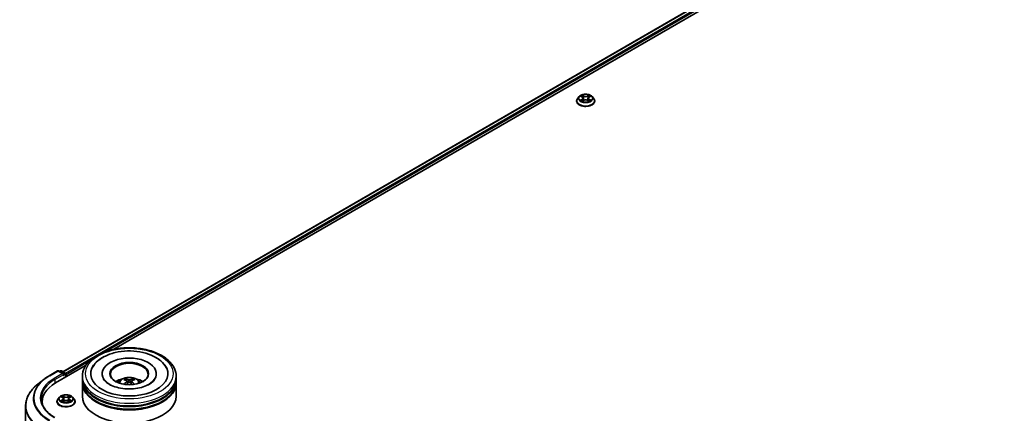
# Model space of a CAD drawing. Units: millimetres. Extents: x 36 to 10458, y 20 to 1987.
# Drawn here: x 278 to 399, y 421 to 469 of the extents above; entities that cross this region are included whole.
import ezdxf

# ---------------------------------------------------------------- set-up
doc = ezdxf.new("R2010")
doc.units = ezdxf.units.MM
doc.header["$LTSCALE"] = 2.5
doc.layers.add('Visible (ISO)', color=7, linetype='Continuous', lineweight=35)
doc.layers.add('Visible Narrow (ISO)', color=7, linetype='Continuous', lineweight=25)

msp = doc.modelspace()

# ---------------------------------------------------------------- linework, layer by layer
at = {"layer": 'Visible (ISO)'}
for p, q in [((283.6737, 426.064), (406.027, 496.7048)), ((289.9555, 428.8166), (406.5277, 496.1196)), ((346.8668, 459.3036), (346.8668, 459.3164)), ((347.1934, 459.8561), (347.0026, 459.6433)), ((347.3803, 459.8795), (347.5441, 459.7816)), ((347.574, 459.2964), (347.7446, 459.3915)), ((347.6449, 459.6471), (347.6764, 459.3535)), ((348.2198, 459.3915), (348.3903, 459.2964)), ((348.3195, 459.6471), (348.2879, 459.3535)), ((348.4203, 459.7816), (348.5841, 459.8795)), ((348.584, 459.8796), (348.5841, 459.8796)), ((348.7709, 459.8561), (348.9617, 459.6433)), ((349.0976, 459.3036), (349.0976, 459.3164)), ((282.7924, 424.681), (286.4827, 426.8116)), ((281.3242, 425.1116), (280.5969, 424.5359)), ((282.0114, 425.5754), (283.0177, 426.1563)), ((283.7508, 425.7996), (283.133, 426.1563)), ((283.3986, 426.1562), (283.266, 426.0796)), ((283.514, 426.1562), (283.9651, 425.8958)), ((284.0228, 425.3914), (284.0228, 425.7958)), ((284.0706, 425.419), (284.0706, 425.733)), ((286.0795, 425.1992), (286.0795, 425.5132)), ((286.0795, 424.7909), (286.0795, 425.1049)), ((288.5219, 425.8272), (288.5219, 425.7518)), ((295.1757, 425.8272), (295.1757, 425.7518)), ((297.618, 425.1992), (297.618, 425.5132)), ((297.618, 424.7909), (297.618, 425.1049)), ((286.0795, 423.0637), (286.0795, 424.6967)), ((291.5844, 424.9096), (291.6143, 424.6305)), ((292.1132, 424.9096), (292.0832, 424.6305)), ((297.618, 423.0637), (297.618, 424.6967)), ((283.2818, 422.9568), (283.091, 422.7439)), ((283.4687, 422.9801), (283.6325, 422.8822)), ((283.7333, 422.7478), (283.7648, 422.4541)), ((284.4079, 422.7478), (284.3764, 422.4541)), ((284.5087, 422.8822), (284.6725, 422.9801)), ((284.6725, 422.9802), (284.6725, 422.9802)), ((284.8594, 422.9568), (285.0502, 422.7439)), ((279.0979, 421.8677), (279.0979, 403.0936)), ((281.1364, 422.3728), (281.1364, 422.1)), ((282.9552, 422.4042), (282.9552, 422.417)), ((283.6625, 422.397), (283.833, 422.4921)), ((284.3082, 422.4921), (284.4787, 422.397)), ((285.186, 422.4042), (285.186, 422.417))]:
    msp.add_line(p, q, dxfattribs=at)
for centre, start, end in [((283.0754, 426.0564), 60, 120), ((283.4563, 426.0563), 60, 120), ((283.9074, 425.7958), 0, 60)]:
    msp.add_arc(centre, 0.1154, start, end, dxfattribs=at)
for centre, major_axis, ratio, start_param, end_param in [((291.8488, 425.8272), (4.75, 0), 0.57735027, 2.28770637, 7.13707159), ((291.8488, 425.8272), (3.3269, 0), 0.57735027, 5.47106557, 10.23689769), ((291.8488, 425.7644), (-2.3077, 0), 0.57735027, 2.37272528, 7.05205268), ((283.6355, 425.733), (0.1632, 0), 0.57735027, 0, 1.57079633), ((283.717, 425.6859), (-0.0577, -0.0999), 0.57735027, 0.78539816, 2.35619449), ((283.989, 425.7801), (-0.0577, 0.0999), 0.57735027, 3.92699082, 5.41642157), ((291.8488, 425.1049), (5.7692, 0), 0.57735027, 3.12745005, 6.29732791), ((291.8488, 425.1992), (-5.7692, 0), 0.57735027, 0, 3.14159265), ((291.8488, 423.943), (-2.3077, 0), 0.57735027, 5.07628371, 5.53058844), ((291.8887, 422.8999), (1.3128, -2.1269), 0.49462411, 2.44776077, 2.68674507), ((291.8128, 422.8561), (-1.1759, 2.2055), 0.65417299, 5.62601221, 5.86499651), ((291.8848, 422.8561), (-1.1759, -2.2055), 0.65417299, 3.55978145, 3.79876575), ((291.8089, 422.8999), (1.3128, 2.1269), 0.49462411, 0.45484759, 0.69383188), ((291.8488, 423.943), (-2.3077, 0), 0.57735027, 3.89418952, 4.34849425), ((286.7902, 422.3728), (-5.6538, 0), 0.57735027, 5.49778714, 6.39521013), ((291.8488, 424.6967), (5.7692, 0), 0.57735027, 3.12745005, 6.29732791), ((291.8488, 424.7909), (-5.7692, 0), 0.57735027, 0, 3.14159265), ((291.8887, 422.8583), (-0.9772, -2.3005), 0.59526289, 3.96282307, 4.19313336), ((291.8128, 422.9022), (1.495, 2.003), 0.55353421, 0.95931878, 1.15112494), ((291.8848, 422.9022), (1.495, -2.003), 0.55353421, 1.99046771, 2.18227387), ((291.8089, 422.8583), (-0.9772, 2.3005), 0.59526289, 5.2316446, 5.46195489), ((291.8488, 423.0637), (5.7692, 0), 0.57735027, 3.14159265, 6.28318531), ((291.8488, 425.1049), (-5.6923, 0), 0.57735027, 0.47828403, 2.66330862), ((291.8488, 424.6967), (-5.6923, 0), 0.57735027, 0.47828403, 2.66330862), ((286.7902, 421.7448), (-5.7692, 0), 0.57735027, 6.08255579, 6.13021947)]:
    msp.add_ellipse(centre, major_axis=major_axis, ratio=ratio, start_param=start_param, end_param=end_param, dxfattribs=at)
msp.add_ellipse((291.8488, 425.8272), major_axis=(2.3846, 0), ratio=0.57735027, dxfattribs=at)
for points, knots in [([(347.0026, 459.6433), (346.9854, 459.6241), (346.9697, 459.6043), (346.9412, 459.5634), (346.9285, 459.5424), (346.9065, 459.4992), (346.8972, 459.4771), (346.8821, 459.4322), (346.8764, 459.4093), (346.8687, 459.363), (346.8668, 459.3397), (346.8668, 459.3164)], [0.307831551, 0.307831551, 0.307831551, 0.307831551, 0.403344874, 0.403344874, 0.498858196, 0.498858196, 0.594371519, 0.594371519, 0.689884841, 0.689884841, 0.785398163, 0.785398163, 0.785398163, 0.785398163]), ([(346.8668, 459.3036), (346.8668, 459.2348), (346.8849, 459.1662), (346.9552, 459.0348), (347.0087, 458.9723), (347.1466, 458.8588), (347.2323, 458.8084), (347.4261, 458.7261), (347.5343, 458.6943), (347.7619, 458.6525), (347.8811, 458.6423), (348.1189, 458.6446), (348.2374, 458.6569), (348.4621, 458.7029), (348.5683, 458.7366), (348.7579, 458.8225), (348.8413, 458.8748), (348.9758, 458.9934), (349.0271, 459.0598), (349.0844, 459.1864), (349.0976, 459.2449), (349.0976, 459.3036)], [0.78539816, 0.78539816, 0.78539816, 0.78539816, 1.08510874, 1.08510874, 1.39751972, 1.39751972, 1.72201276, 1.72201276, 2.0477407, 2.0477407, 2.37249118, 2.37249118, 2.69684603, 2.69684603, 3.02168013, 3.02168013, 3.34747752, 3.34747752, 3.67139258, 3.67139258, 3.92699082, 3.92699082, 3.92699082, 3.92699082]), ([(348.7709, 459.8561), (348.7237, 459.9088), (348.6638, 459.955), (348.5224, 460.0345), (348.44, 460.0672), (348.2632, 460.115), (348.1688, 460.1301), (347.9775, 460.1417), (347.8806, 460.1383), (347.6932, 460.1134), (347.6027, 460.0918), (347.4362, 460.0318), (347.3605, 459.9933), (347.2575, 459.9195), (347.2229, 459.8891), (347.1934, 459.8561)], [4.40455743, 4.40455743, 4.40455743, 4.40455743, 4.72557036, 4.72557036, 5.05999896, 5.05999896, 5.39307641, 5.39307641, 5.72438985, 5.72438985, 6.05612576, 6.05612576, 6.39010372, 6.39010372, 6.59101686, 6.59101686, 6.59101686, 6.59101686]), ([(347.4179, 459.857), (347.395, 459.883), (347.3601, 459.8979), (347.3266, 459.9052), (347.3263, 459.9053), (347.3259, 459.9053)], [0.0019022161, 0.0019022161, 0.0019022161, 0.0019022161, 0.0320559737, 0.0320559737, 0.0323943032, 0.0323943032, 0.0323943032, 0.0323943032]), ([(347.3259, 459.9053), (347.3262, 459.9052), (347.3266, 459.9051), (347.33, 459.9038), (347.3331, 459.9026), (347.3362, 459.9013)], [-0.03239430317, -0.03239430317, -0.03239430317, -0.03239430317, -0.03205597372, -0.03205597372, -0.02897275834, -0.02897275834, -0.02897275834, -0.02897275834]), ([(347.3276, 459.3934), (347.3274, 459.3933), (347.3271, 459.3932), (347.3266, 459.393), (347.3262, 459.3929), (347.3259, 459.3927)], [-0.000230599076, -0.000230599076, -0.000230599076, -0.000230599076, 0, 0, 0.000338329447, 0.000338329447, 0.000338329447, 0.000338329447]), ([(347.3259, 459.3927), (347.3263, 459.3928), (347.3266, 459.3929), (347.3273, 459.393), (347.3275, 459.3931), (347.3278, 459.3931)], [-0.000338329447, -0.000338329447, -0.000338329447, -0.000338329447, 0, 0, 0.000241517914, 0.000241517914, 0.000241517914, 0.000241517914]), ([(347.4546, 459.3787), (347.4616, 459.373), (347.4691, 459.3672), (347.4852, 459.3556), (347.4939, 459.3498), (347.5122, 459.3384), (347.5219, 459.3328), (347.5423, 459.3217), (347.553, 459.3163), (347.5707, 459.308), (347.5774, 459.305), (347.5842, 459.3021)], [1.393323954, 1.393323954, 1.393323954, 1.393323954, 1.463469385, 1.463469385, 1.533614815, 1.533614815, 1.603760246, 1.603760246, 1.673905677, 1.673905677, 1.71478324, 1.71478324, 1.71478324, 1.71478324]), ([(347.5394, 460.027), (347.5392, 460.0271), (347.5391, 460.0272), (347.5387, 460.0276), (347.5385, 460.0278), (347.5383, 460.0279)], [-0.000230599076, -0.000230599076, -0.000230599076, -0.000230599076, 0, 0, 0.000338329447, 0.000338329447, 0.000338329447, 0.000338329447]), ([(347.5383, 460.0279), (347.5384, 460.0277), (347.5385, 460.0275), (347.5388, 460.0271), (347.5389, 460.027), (347.539, 460.0268)], [-0.000338329447, -0.000338329447, -0.000338329447, -0.000338329447, 0, 0, 0.000241517914, 0.000241517914, 0.000241517914, 0.000241517914]), ([(347.5809, 459.3002), (347.5622, 459.3014), (347.5507, 459.2894), (347.5385, 459.2706), (347.5384, 459.2703), (347.5383, 459.2701)], [0.0024310368, 0.0024310368, 0.0024310368, 0.0024310368, 0.0320559737, 0.0320559737, 0.0323943032, 0.0323943032, 0.0323943032, 0.0323943032]), ([(347.5383, 459.2701), (347.5385, 459.2703), (347.5387, 459.2705), (347.5409, 459.2725), (347.543, 459.2742), (347.545, 459.2759)], [-0.03239430317, -0.03239430317, -0.03239430317, -0.03239430317, -0.03205597372, -0.03205597372, -0.02897275834, -0.02897275834, -0.02897275834, -0.02897275834]), ([(347.6449, 459.6471), (347.6438, 459.6576), (347.6414, 459.6679), (347.6341, 459.6882), (347.6293, 459.698), (347.6175, 459.717), (347.6106, 459.7261), (347.5947, 459.7435), (347.5857, 459.7518), (347.5661, 459.7674), (347.5555, 459.7748), (347.5441, 459.7816)], [3.988894173, 3.988894173, 3.988894173, 3.988894173, 4.130102476, 4.130102476, 4.271310779, 4.271310779, 4.412519082, 4.412519082, 4.553727385, 4.553727385, 4.694935688, 4.694935688, 4.694935688, 4.694935688]), ([(348.2198, 459.3915), (348.1941, 459.4058), (348.1649, 459.4176), (348.1022, 459.4356), (348.0685, 459.4418), (347.9998, 459.4479), (347.9646, 459.4479), (347.8958, 459.4418), (347.8622, 459.4356), (347.7994, 459.4176), (347.7703, 459.4058), (347.7446, 459.3915)], [4.72984227, 4.72984227, 4.72984227, 4.72984227, 5.03702022, 5.03702022, 5.34419817, 5.34419817, 5.65137612, 5.65137612, 5.95855407, 5.95855407, 6.26573201, 6.26573201, 6.26573201, 6.26573201]), ([(348.4203, 459.7816), (348.4089, 459.7748), (348.3982, 459.7674), (348.3786, 459.7518), (348.3697, 459.7435), (348.3538, 459.7261), (348.3468, 459.717), (348.335, 459.698), (348.3302, 459.6882), (348.323, 459.6679), (348.3206, 459.6576), (348.3195, 459.6471)], [0.017453293, 0.017453293, 0.017453293, 0.017453293, 0.158661596, 0.158661596, 0.299869899, 0.299869899, 0.441078202, 0.441078202, 0.582286505, 0.582286505, 0.723494808, 0.723494808, 0.723494808, 0.723494808]), ([(348.3787, 459.9463), (348.4003, 459.9761), (348.4126, 460.0069), (348.4258, 460.0275), (348.426, 460.0277), (348.4261, 460.0279)], [0, 0, 0, 0, 0.0320559737, 0.0320559737, 0.0323943032, 0.0323943032, 0.0323943032, 0.0323943032]), ([(348.3801, 459.3021), (348.3869, 459.305), (348.3936, 459.308), (348.4113, 459.3163), (348.422, 459.3217), (348.4424, 459.3328), (348.4521, 459.3384), (348.4705, 459.3498), (348.4791, 459.3556), (348.4953, 459.3672), (348.5028, 459.373), (348.5098, 459.3787)], [2.99760574, 2.99760574, 2.99760574, 2.99760574, 3.038483303, 3.038483303, 3.108628734, 3.108628734, 3.178774165, 3.178774165, 3.248919596, 3.248919596, 3.319065027, 3.319065027, 3.319065027, 3.319065027]), ([(348.4261, 460.0279), (348.4259, 460.0278), (348.4257, 460.0276), (348.4234, 460.0256), (348.4214, 460.0237), (348.4194, 460.0218)], [-0.03239430317, -0.03239430317, -0.03239430317, -0.03239430317, -0.03205597372, -0.03205597372, -0.02897275834, -0.02897275834, -0.02897275834, -0.02897275834]), ([(348.425, 459.2711), (348.4251, 459.271), (348.4253, 459.2708), (348.4257, 459.2705), (348.4259, 459.2703), (348.4261, 459.2701)], [-0.000230599076, -0.000230599076, -0.000230599076, -0.000230599076, 0, 0, 0.000338329447, 0.000338329447, 0.000338329447, 0.000338329447]), ([(348.4261, 459.2701), (348.426, 459.2703), (348.4258, 459.2706), (348.4256, 459.2709), (348.4255, 459.2711), (348.4254, 459.2712)], [-0.000338329447, -0.000338329447, -0.000338329447, -0.000338329447, 0, 0, 0.000241517914, 0.000241517914, 0.000241517914, 0.000241517914]), ([(348.5422, 459.394), (348.5649, 459.3983), (348.6022, 459.4004), (348.6377, 459.3929), (348.6381, 459.3928), (348.6385, 459.3927)], [0, 0, 0, 0, 0.0320559737, 0.0320559737, 0.0323943032, 0.0323943032, 0.0323943032, 0.0323943032]), ([(348.6385, 459.3927), (348.6381, 459.3929), (348.6378, 459.393), (348.6344, 459.3943), (348.6313, 459.3954), (348.6282, 459.3965)], [-0.03239430317, -0.03239430317, -0.03239430317, -0.03239430317, -0.03205597372, -0.03205597372, -0.02897275834, -0.02897275834, -0.02897275834, -0.02897275834]), ([(348.6385, 459.9053), (348.6381, 459.9053), (348.6377, 459.9052), (348.6371, 459.905), (348.6368, 459.905), (348.6366, 459.9049)], [-0.000338329447, -0.000338329447, -0.000338329447, -0.000338329447, 0, 0, 0.000241517914, 0.000241517914, 0.000241517914, 0.000241517914]), ([(348.6368, 459.9047), (348.637, 459.9048), (348.6372, 459.9049), (348.6378, 459.9051), (348.6381, 459.9052), (348.6385, 459.9053)], [-0.000230599076, -0.000230599076, -0.000230599076, -0.000230599076, 0, 0, 0.000338329447, 0.000338329447, 0.000338329447, 0.000338329447]), ([(349.0976, 459.3164), (349.0976, 459.3397), (349.0956, 459.363), (349.088, 459.4093), (349.0822, 459.4322), (349.0672, 459.4771), (349.0578, 459.4992), (349.0358, 459.5424), (349.0231, 459.5634), (348.9947, 459.6043), (348.9789, 459.6241), (348.9617, 459.6433)], [3.926990817, 3.926990817, 3.926990817, 3.926990817, 4.022504139, 4.022504139, 4.118017462, 4.118017462, 4.213530784, 4.213530784, 4.309044107, 4.309044107, 4.404557429, 4.404557429, 4.404557429, 4.404557429]), ([(286.0795, 425.5132), (286.0795, 425.8701), (286.1689, 426.2257), (286.5144, 426.91), (286.7799, 427.236), (287.472, 427.8369), (287.9103, 428.1066), (288.9056, 428.5496), (289.4643, 428.7215), (290.6396, 428.9505), (291.2556, 429.008), (292.4854, 429.0052), (293.0991, 428.9451), (294.267, 428.7121), (294.8209, 428.5391), (295.816, 428.0913), (296.2566, 427.8161), (296.97, 427.1839), (297.2454, 426.8269), (297.5485, 426.1429), (297.618, 425.8284), (297.618, 425.5132)], [5.49778714, 5.49778714, 5.49778714, 5.49778714, 5.78139221, 5.78139221, 6.08459158, 6.08459158, 6.41185391, 6.41185391, 6.74313191, 6.74313191, 7.07260039, 7.07260039, 7.40121853, 7.40121853, 7.73072324, 7.73072324, 8.06201837, 8.06201837, 8.38889414, 8.38889414, 8.6393798, 8.6393798, 8.6393798, 8.6393798]), ([(287.3036, 426.5484), (287.4246, 426.7786), (287.5821, 426.9899), (288.0447, 427.4698), (288.3839, 427.7133), (289.1747, 428.1307), (289.6338, 428.2978), (290.6047, 428.5306), (291.1161, 428.5965), (292.1421, 428.6253), (292.6563, 428.589), (293.6464, 428.4161), (294.1218, 428.2793), (294.993, 427.9068), (295.3883, 427.6703), (295.9962, 427.1411), (296.2288, 426.8627), (296.394, 426.5484)], [2.65090407, 2.65090407, 2.65090407, 2.65090407, 2.86407041, 2.86407041, 3.18632725, 3.18632725, 3.53339937, 3.53339937, 3.87843215, 3.87843215, 4.22068257, 4.22068257, 4.56453655, 4.56453655, 4.9121077, 4.9121077, 5.20307756, 5.20307756, 5.20307756, 5.20307756]), ([(281.3242, 425.1116), (281.3659, 425.1446), (281.4084, 425.1772), (281.4952, 425.2416), (281.5394, 425.2734), (281.6295, 425.3361), (281.6754, 425.3671), (281.7687, 425.4281), (281.8161, 425.4582), (281.9126, 425.5174), (281.9616, 425.5466), (282.0114, 425.5754)], [2.986331736, 2.986331736, 2.986331736, 2.986331736, 3.01738392, 3.01738392, 3.048436103, 3.048436103, 3.079488287, 3.079488287, 3.11054047, 3.11054047, 3.141592654, 3.141592654, 3.141592654, 3.141592654]), ([(294.3198, 424.5307), (294.1058, 424.4072), (293.8499, 424.2949), (293.2728, 424.1113), (292.9504, 424.0409), (292.2724, 423.9554), (291.9165, 423.9413), (291.2135, 423.9733), (290.8666, 424.0198), (290.2245, 424.1652), (289.9289, 424.2637), (289.4231, 424.4929), (289.2114, 424.6228), (288.8848, 424.8864), (288.7698, 425.0192), (288.6854, 425.1571), (288.6749, 425.1757), (288.6653, 425.1939)], [0, 0, 0, 0, 0.28166641, 0.28166641, 0.57029187, 0.57029187, 0.86427595, 0.86427595, 1.15932912, 1.15932912, 1.4508445, 1.4508445, 1.73525144, 1.73525144, 2.01675528, 2.01675528, 2.06148491, 2.06148491, 2.06148491, 2.06148491]), ([(290.4723, 424.703), (290.5152, 424.777), (290.5657, 424.8426), (290.7124, 424.9978), (290.8158, 425.0738), (291.0614, 425.2124), (291.2073, 425.2665), (291.5161, 425.3416), (291.6797, 425.3605), (292.0052, 425.3613), (292.167, 425.3437), (292.4823, 425.2698), (292.6359, 425.2135), (292.9159, 425.0536), (293.0449, 424.9522), (293.1774, 424.7794), (293.2024, 424.7423), (293.2252, 424.703)], [1.10800637, 1.10800637, 1.10800637, 1.10800637, 1.28485125, 1.28485125, 1.58220865, 1.58220865, 1.9574686, 1.9574686, 2.35189349, 2.35189349, 2.74172985, 2.74172985, 3.13599765, 3.13599765, 3.51030353, 3.51030353, 3.60438261, 3.60438261, 3.60438261, 3.60438261]), ([(291.3241, 425.1839), (291.3281, 425.1835), (291.3328, 425.182), (291.3412, 425.1776), (291.3464, 425.1737), (291.3544, 425.1655), (291.3585, 425.1598), (291.3637, 425.1504), (291.3658, 425.1453), (291.3673, 425.1406)], [0.0145600729, 0.0145600729, 0.0145600729, 0.0145600729, 0.0187226824, 0.0187226824, 0.0234298311, 0.0234298311, 0.0280690561, 0.0280690561, 0.0318101771, 0.0318101771, 0.0318101771, 0.0318101771]), ([(291.9344, 425.0722), (291.9224, 425.0674), (291.9076, 425.0634), (291.8755, 425.0584), (291.8583, 425.0573), (291.8263, 425.058), (291.8093, 425.0599), (291.7827, 425.0655), (291.7722, 425.0686), (291.7632, 425.0722)], [-0.2036008779, -0.2036008779, -0.2036008779, -0.2036008779, -0.1911010993, -0.1911010993, -0.1786013208, -0.1786013208, -0.1660772065, -0.1660772065, -0.1569242716, -0.1569242716, -0.1569242716, -0.1569242716]), ([(292.3303, 425.1406), (292.3317, 425.1453), (292.3338, 425.1504), (292.339, 425.1598), (292.3432, 425.1655), (292.3511, 425.1737), (292.3563, 425.1776), (292.3648, 425.182), (292.3694, 425.1835), (292.3734, 425.1839)], [0.0427285558, 0.0427285558, 0.0427285558, 0.0427285558, 0.0464696768, 0.0464696768, 0.0511089018, 0.0511089018, 0.0558160505, 0.0558160505, 0.05997866, 0.05997866, 0.05997866, 0.05997866]), ([(295.0323, 425.1939), (294.964, 425.064), (294.8442, 424.9142), (294.5652, 424.6854), (294.4503, 424.606), (294.3198, 424.5307)], [5.792496723, 5.792496723, 5.792496723, 5.792496723, 6.111389919, 6.111389919, 6.283185307, 6.283185307, 6.283185307, 6.283185307]), ([(280.5969, 424.5359), (280.4054, 424.3843), (280.2301, 424.2254), (279.9147, 423.8953), (279.7746, 423.7241), (279.5321, 423.3716), (279.4298, 423.1904), (279.2649, 422.8209), (279.2025, 422.6325), (279.119, 422.252), (279.0979, 422.0598), (279.0979, 421.8677)], [3.296853571, 3.296853571, 3.296853571, 3.296853571, 3.42288102, 3.42288102, 3.548908469, 3.548908469, 3.674935919, 3.674935919, 3.800963368, 3.800963368, 3.926990817, 3.926990817, 3.926990817, 3.926990817]), ([(291.1915, 424.5038), (291.1928, 424.5042), (291.1941, 424.5044), (291.1992, 424.505), (291.2034, 424.5042), (291.2071, 424.502), (291.2077, 424.5016), (291.2083, 424.5012)], [0.0219671693, 0.0219671693, 0.0219671693, 0.0219671693, 0.0234298311, 0.0234298311, 0.02806905607, 0.02806905607, 0.02898517502, 0.02898517502, 0.02898517502, 0.02898517502]), ([(291.5522, 424.9503), (291.5627, 424.9448), (291.5717, 424.9374), (291.583, 424.9203), (291.5853, 424.9107), (291.5836, 424.892), (291.5796, 424.8817), (291.5671, 424.8647), (291.5601, 424.8577), (291.5522, 424.8515)], [-0.2036008625, -0.2036008625, -0.2036008625, -0.2036008625, -0.191101084, -0.191101084, -0.1786013054, -0.1786013054, -0.1660771911, -0.1660771911, -0.1569242563, -0.1569242563, -0.1569242563, -0.1569242563]), ([(291.7632, 424.7296), (291.7751, 424.7371), (291.79, 424.7434), (291.822, 424.7514), (291.8393, 424.753), (291.8713, 424.7519), (291.8882, 424.749), (291.9149, 424.7402), (291.9253, 424.7353), (291.9344, 424.7296)], [-0.2036008779, -0.2036008779, -0.2036008779, -0.2036008779, -0.1911010993, -0.1911010993, -0.1786013208, -0.1786013208, -0.1660772065, -0.1660772065, -0.1569242716, -0.1569242716, -0.1569242716, -0.1569242716]), ([(292.1454, 424.8515), (292.1348, 424.8597), (292.1259, 424.8695), (292.1146, 424.8894), (292.1123, 424.8997), (292.1139, 424.918), (292.1179, 424.9272), (292.1305, 424.941), (292.1375, 424.9461), (292.1454, 424.9503)], [-0.2036008625, -0.2036008625, -0.2036008625, -0.2036008625, -0.191101084, -0.191101084, -0.1786013054, -0.1786013054, -0.1660771911, -0.1660771911, -0.1569242563, -0.1569242563, -0.1569242563, -0.1569242563]), ([(292.4893, 424.5012), (292.4899, 424.5016), (292.4905, 424.502), (292.4942, 424.5042), (292.4984, 424.505), (292.5034, 424.5044), (292.5047, 424.5042), (292.5061, 424.5038)], [0.04555355789, 0.04555355789, 0.04555355789, 0.04555355789, 0.04646967684, 0.04646967684, 0.05110890181, 0.05110890181, 0.05257156361, 0.05257156361, 0.05257156361, 0.05257156361]), ([(282.6869, 420.4472), (282.4735, 420.5704), (282.2775, 420.7029), (281.925, 420.9831), (281.7685, 421.1306), (281.4985, 421.4365), (281.3851, 421.5949), (281.2033, 421.9179), (281.1349, 422.0826), (281.0438, 422.4148), (281.021, 422.5822), (281.021, 422.7497)], [1.570796327, 1.570796327, 1.570796327, 1.570796327, 1.727875959, 1.727875959, 1.884955592, 1.884955592, 2.042035225, 2.042035225, 2.199114858, 2.199114858, 2.35619449, 2.35619449, 2.35619449, 2.35619449]), ([(283.091, 422.7439), (283.0739, 422.7248), (283.0581, 422.7049), (283.0297, 422.664), (283.017, 422.643), (282.995, 422.5999), (282.9856, 422.5778), (282.9706, 422.5328), (282.9648, 422.5099), (282.9572, 422.4637), (282.9552, 422.4403), (282.9552, 422.417)], [0.307831551, 0.307831551, 0.307831551, 0.307831551, 0.403344874, 0.403344874, 0.498858196, 0.498858196, 0.594371519, 0.594371519, 0.689884841, 0.689884841, 0.785398163, 0.785398163, 0.785398163, 0.785398163]), ([(284.8594, 422.9568), (284.8122, 423.0094), (284.7522, 423.0556), (284.6108, 423.1351), (284.5284, 423.1679), (284.3516, 423.2156), (284.2572, 423.2307), (284.066, 423.2424), (283.9691, 423.239), (283.7816, 423.214), (283.6911, 423.1924), (283.5247, 423.1324), (283.4489, 423.0939), (283.3459, 423.0201), (283.3114, 422.9897), (283.2818, 422.9568)], [4.40455743, 4.40455743, 4.40455743, 4.40455743, 4.72557036, 4.72557036, 5.05999896, 5.05999896, 5.39307641, 5.39307641, 5.72438985, 5.72438985, 6.05612576, 6.05612576, 6.39010372, 6.39010372, 6.59101686, 6.59101686, 6.59101686, 6.59101686]), ([(283.5064, 422.9576), (283.4835, 422.9837), (283.4485, 422.9985), (283.4151, 423.0058), (283.4147, 423.0059), (283.4143, 423.006)], [0.0019022161, 0.0019022161, 0.0019022161, 0.0019022161, 0.0320559737, 0.0320559737, 0.0323943032, 0.0323943032, 0.0323943032, 0.0323943032]), ([(283.4143, 423.006), (283.4146, 423.0058), (283.415, 423.0057), (283.4184, 423.0044), (283.4215, 423.0032), (283.4246, 423.0019)], [-0.03239430317, -0.03239430317, -0.03239430317, -0.03239430317, -0.03205597372, -0.03205597372, -0.02897275834, -0.02897275834, -0.02897275834, -0.02897275834]), ([(283.6278, 423.1276), (283.6276, 423.1277), (283.6275, 423.1279), (283.6271, 423.1282), (283.6269, 423.1284), (283.6267, 423.1286)], [-0.000230599076, -0.000230599076, -0.000230599076, -0.000230599076, 0, 0, 0.000338329447, 0.000338329447, 0.000338329447, 0.000338329447]), ([(283.6267, 423.1286), (283.6268, 423.1284), (283.627, 423.1282), (283.6272, 423.1278), (283.6273, 423.1276), (283.6274, 423.1275)], [-0.000338329447, -0.000338329447, -0.000338329447, -0.000338329447, 0, 0, 0.000241517914, 0.000241517914, 0.000241517914, 0.000241517914]), ([(283.7333, 422.7478), (283.7322, 422.7582), (283.7298, 422.7686), (283.7226, 422.7888), (283.7178, 422.7987), (283.706, 422.8176), (283.699, 422.8268), (283.6831, 422.8442), (283.6742, 422.8524), (283.6546, 422.8681), (283.6439, 422.8754), (283.6325, 422.8822)], [3.988894173, 3.988894173, 3.988894173, 3.988894173, 4.130102476, 4.130102476, 4.271310779, 4.271310779, 4.412519082, 4.412519082, 4.553727385, 4.553727385, 4.694935688, 4.694935688, 4.694935688, 4.694935688]), ([(284.5087, 422.8822), (284.4973, 422.8754), (284.4866, 422.8681), (284.467, 422.8524), (284.4581, 422.8442), (284.4422, 422.8268), (284.4352, 422.8176), (284.4234, 422.7987), (284.4186, 422.7888), (284.4114, 422.7686), (284.409, 422.7582), (284.4079, 422.7478)], [0.017453293, 0.017453293, 0.017453293, 0.017453293, 0.158661596, 0.158661596, 0.299869899, 0.299869899, 0.441078202, 0.441078202, 0.582286505, 0.582286505, 0.723494808, 0.723494808, 0.723494808, 0.723494808]), ([(284.4672, 423.0469), (284.4887, 423.0768), (284.501, 423.1075), (284.5143, 423.1282), (284.5144, 423.1284), (284.5145, 423.1286)], [0, 0, 0, 0, 0.0320559737, 0.0320559737, 0.0323943032, 0.0323943032, 0.0323943032, 0.0323943032]), ([(284.5145, 423.1286), (284.5143, 423.1284), (284.5141, 423.1282), (284.5118, 423.1262), (284.5098, 423.1244), (284.5078, 423.1225)], [-0.03239430317, -0.03239430317, -0.03239430317, -0.03239430317, -0.03205597372, -0.03205597372, -0.02897275834, -0.02897275834, -0.02897275834, -0.02897275834]), ([(284.7269, 423.006), (284.7265, 423.0059), (284.7262, 423.0058), (284.7255, 423.0057), (284.7253, 423.0056), (284.725, 423.0056)], [-0.000338329447, -0.000338329447, -0.000338329447, -0.000338329447, 0, 0, 0.000241517914, 0.000241517914, 0.000241517914, 0.000241517914]), ([(284.7252, 423.0053), (284.7254, 423.0054), (284.7257, 423.0055), (284.7262, 423.0057), (284.7266, 423.0058), (284.7269, 423.006)], [-0.000230599076, -0.000230599076, -0.000230599076, -0.000230599076, 0, 0, 0.000338329447, 0.000338329447, 0.000338329447, 0.000338329447]), ([(285.186, 422.417), (285.186, 422.4403), (285.1841, 422.4637), (285.1764, 422.5099), (285.1706, 422.5328), (285.1556, 422.5778), (285.1462, 422.5999), (285.1242, 422.643), (285.1116, 422.664), (285.0831, 422.7049), (285.0673, 422.7248), (285.0502, 422.7439)], [3.926990817, 3.926990817, 3.926990817, 3.926990817, 4.022504139, 4.022504139, 4.118017462, 4.118017462, 4.213530784, 4.213530784, 4.309044107, 4.309044107, 4.404557429, 4.404557429, 4.404557429, 4.404557429]), ([(282.9552, 422.4042), (282.9552, 422.3355), (282.9733, 422.2669), (283.0437, 422.1354), (283.0971, 422.0729), (283.2351, 421.9595), (283.3208, 421.909), (283.5146, 421.8267), (283.6228, 421.7949), (283.8503, 421.7531), (283.9695, 421.743), (284.2073, 421.7452), (284.3258, 421.7575), (284.5506, 421.8035), (284.6568, 421.8372), (284.8464, 421.9231), (284.9297, 421.9754), (285.0642, 422.094), (285.1156, 422.1604), (285.1729, 422.287), (285.186, 422.3456), (285.186, 422.4042)], [0.78539816, 0.78539816, 0.78539816, 0.78539816, 1.08510874, 1.08510874, 1.39751972, 1.39751972, 1.72201276, 1.72201276, 2.0477407, 2.0477407, 2.37249118, 2.37249118, 2.69684603, 2.69684603, 3.02168013, 3.02168013, 3.34747752, 3.34747752, 3.67139258, 3.67139258, 3.92699082, 3.92699082, 3.92699082, 3.92699082]), ([(283.416, 422.494), (283.4158, 422.4939), (283.4156, 422.4938), (283.415, 422.4936), (283.4146, 422.4935), (283.4143, 422.4934)], [-0.000230599076, -0.000230599076, -0.000230599076, -0.000230599076, 0, 0, 0.000338329447, 0.000338329447, 0.000338329447, 0.000338329447]), ([(283.4143, 422.4934), (283.4147, 422.4935), (283.4151, 422.4935), (283.4157, 422.4937), (283.416, 422.4937), (283.4162, 422.4938)], [-0.000338329447, -0.000338329447, -0.000338329447, -0.000338329447, 0, 0, 0.000241517914, 0.000241517914, 0.000241517914, 0.000241517914]), ([(283.543, 422.4794), (283.55, 422.4736), (283.5575, 422.4678), (283.5737, 422.4562), (283.5823, 422.4504), (283.6006, 422.439), (283.6103, 422.4334), (283.6308, 422.4224), (283.6415, 422.417), (283.6592, 422.4087), (283.6658, 422.4057), (283.6727, 422.4027)], [1.393323954, 1.393323954, 1.393323954, 1.393323954, 1.463469385, 1.463469385, 1.533614815, 1.533614815, 1.603760246, 1.603760246, 1.673905677, 1.673905677, 1.71478324, 1.71478324, 1.71478324, 1.71478324]), ([(283.6693, 422.4008), (283.6506, 422.402), (283.6392, 422.39), (283.627, 422.3712), (283.6268, 422.371), (283.6267, 422.3708)], [0.0024310368, 0.0024310368, 0.0024310368, 0.0024310368, 0.0320559737, 0.0320559737, 0.0323943032, 0.0323943032, 0.0323943032, 0.0323943032]), ([(283.6267, 422.3708), (283.6269, 422.371), (283.6271, 422.3711), (283.6294, 422.3731), (283.6314, 422.3749), (283.6334, 422.3765)], [-0.03239430317, -0.03239430317, -0.03239430317, -0.03239430317, -0.03205597372, -0.03205597372, -0.02897275834, -0.02897275834, -0.02897275834, -0.02897275834]), ([(284.3082, 422.4921), (284.2825, 422.5064), (284.2534, 422.5183), (284.1906, 422.5363), (284.157, 422.5424), (284.0882, 422.5485), (284.053, 422.5485), (283.9842, 422.5424), (283.9506, 422.5363), (283.8878, 422.5183), (283.8587, 422.5064), (283.833, 422.4921)], [4.72984227, 4.72984227, 4.72984227, 4.72984227, 5.03702022, 5.03702022, 5.34419817, 5.34419817, 5.65137612, 5.65137612, 5.95855407, 5.95855407, 6.26573201, 6.26573201, 6.26573201, 6.26573201]), ([(284.4685, 422.4027), (284.4754, 422.4057), (284.482, 422.4087), (284.4997, 422.417), (284.5104, 422.4224), (284.5309, 422.4334), (284.5406, 422.439), (284.5589, 422.4504), (284.5675, 422.4562), (284.5837, 422.4678), (284.5912, 422.4736), (284.5982, 422.4794)], [2.99760574, 2.99760574, 2.99760574, 2.99760574, 3.038483303, 3.038483303, 3.108628734, 3.108628734, 3.178774165, 3.178774165, 3.248919596, 3.248919596, 3.319065027, 3.319065027, 3.319065027, 3.319065027]), ([(284.5134, 422.3717), (284.5136, 422.3716), (284.5137, 422.3715), (284.5141, 422.3711), (284.5143, 422.371), (284.5145, 422.3708)], [-0.000230599076, -0.000230599076, -0.000230599076, -0.000230599076, 0, 0, 0.000338329447, 0.000338329447, 0.000338329447, 0.000338329447]), ([(284.5145, 422.3708), (284.5144, 422.371), (284.5143, 422.3712), (284.514, 422.3716), (284.5139, 422.3717), (284.5138, 422.3719)], [-0.000338329447, -0.000338329447, -0.000338329447, -0.000338329447, 0, 0, 0.000241517914, 0.000241517914, 0.000241517914, 0.000241517914]), ([(284.6306, 422.4946), (284.6533, 422.4989), (284.6906, 422.501), (284.7262, 422.4935), (284.7265, 422.4935), (284.7269, 422.4934)], [0, 0, 0, 0, 0.0320559737, 0.0320559737, 0.0323943032, 0.0323943032, 0.0323943032, 0.0323943032]), ([(284.7269, 422.4934), (284.7266, 422.4935), (284.7262, 422.4936), (284.7228, 422.4949), (284.7197, 422.496), (284.7166, 422.4971)], [-0.03239430317, -0.03239430317, -0.03239430317, -0.03239430317, -0.03205597372, -0.03205597372, -0.02897275834, -0.02897275834, -0.02897275834, -0.02897275834])]:
    msp.add_open_spline(points, degree=3, knots=knots, dxfattribs=at)
for points in [[(347.3362, 459.9013), (347.3511, 459.8952), (347.3662, 459.888), (347.3803, 459.8796)], [(347.545, 459.2759), (347.5545, 459.2839), (347.5641, 459.2909), (347.574, 459.2964)], [(348.4194, 460.0218), (348.4003, 460.0041), (348.381, 459.9821), (348.3593, 459.961)], [(348.6282, 459.3965), (348.599, 459.4065), (348.5695, 459.4128), (348.5473, 459.417)], [(291.2085, 424.501), (291.2084, 424.5011), (291.2084, 424.5011), (291.2083, 424.5012)], [(292.4893, 424.5012), (292.4892, 424.5011), (292.4891, 424.5011), (292.4891, 424.501)], [(283.4246, 423.0019), (283.4396, 422.9958), (283.4546, 422.9886), (283.4687, 422.9802)], [(284.5078, 423.1225), (284.4888, 423.1047), (284.4694, 423.0828), (284.4477, 423.0616)], [(283.6334, 422.3765), (283.6429, 422.3845), (283.6525, 422.3915), (283.6624, 422.3971)], [(284.7166, 422.4971), (284.6874, 422.5072), (284.6579, 422.5134), (284.6358, 422.5176)]]:
    msp.add_open_spline(points, degree=3, dxfattribs=at)
for points, weights in [([(291.4024, 425.0206), (291.3855, 425.0784), (291.3673, 425.1406)], [1.08273581125, 1.07755563389, 1.07090462461]), ([(292.3303, 425.1406), (292.3121, 425.0784), (292.2952, 425.0206)], [1.07090461894, 1.07755562758, 1.08273580442])]:
    msp.add_rational_spline(points, weights, degree=2, dxfattribs=at)
at = {"layer": 'Visible Narrow (ISO)'}
for p, q in [((283.7075, 426.0445), (406.0847, 496.6991)), ((283.9909, 425.8754), (406.3729, 496.5327)), ((288.9121, 428.5283), (406.4545, 496.3914)), ((347.3259, 459.9053), (347.5342, 459.7808)), ((347.5342, 459.5173), (347.3259, 459.3927)), ((347.417, 459.417), (347.548, 459.4953)), ((347.4865, 459.3549), (347.4727, 459.377)), ((347.754, 459.9077), (347.5383, 460.0279)), ((347.5383, 459.2701), (347.754, 459.3904)), ((347.548, 459.4953), (347.5615, 459.3124)), ((347.5627, 459.2965), (347.5627, 459.2964)), ((347.5632, 459.2897), (347.5632, 459.2897)), ((347.605, 459.961), (347.7407, 459.8854)), ((347.7212, 459.613), (347.6524, 459.8616)), ((347.7407, 459.8854), (347.7212, 459.613)), ((348.4261, 460.0279), (348.2104, 459.9077)), ((348.2104, 459.3904), (348.4261, 459.2701)), ((348.2237, 459.8854), (348.3593, 459.961)), ((348.2237, 459.8854), (348.2431, 459.613)), ((348.312, 459.8616), (348.2431, 459.613)), ((348.4012, 459.2897), (348.4012, 459.2897)), ((348.4017, 459.2965), (348.4017, 459.2964)), ((348.4164, 459.4953), (348.4029, 459.3124)), ((348.4164, 459.4953), (348.5473, 459.417)), ((348.4302, 459.7808), (348.6385, 459.9053)), ((348.6385, 459.3927), (348.4302, 459.5173)), ((348.4916, 459.377), (348.4779, 459.3549)), ((284.0706, 425.733), (287.003, 427.426)), ((282.0691, 425.5696), (283.0754, 426.1506)), ((283.6355, 425.8272), (282.6292, 425.2463)), ((282.7108, 425.1049), (283.7986, 425.733)), ((282.7108, 425.1049), (282.7108, 424.6329)), ((283.0754, 426.1506), (283.6355, 425.8272)), ((283.2998, 426.0601), (283.4563, 426.1505)), ((283.4563, 426.1505), (283.9074, 425.89)), ((283.717, 425.5917), (283.989, 425.7487)), ((283.9074, 425.89), (283.7508, 425.7996)), ((283.989, 425.7487), (283.989, 425.3719)), ((291.7632, 425.0722), (291.7386, 424.7141)), ((291.9344, 425.0722), (291.959, 424.7141)), ((291.5522, 424.8515), (291.5714, 424.5996)), ((292.1454, 424.8515), (292.1262, 424.5996)), ((283.4143, 423.006), (283.6226, 422.8814)), ((283.8424, 423.0083), (283.6267, 423.1286)), ((283.6935, 423.0616), (283.8291, 422.986)), ((283.8097, 422.7137), (283.7408, 422.9622)), ((283.8291, 422.986), (283.8097, 422.7137)), ((284.5145, 423.1286), (284.2988, 423.0083)), ((284.3121, 422.986), (284.4477, 423.0616)), ((284.3121, 422.986), (284.3315, 422.7137)), ((284.4004, 422.9622), (284.3315, 422.7137)), ((284.5186, 422.8814), (284.7269, 423.006)), ((283.6226, 422.6179), (283.4143, 422.4934)), ((283.5054, 422.5176), (283.6364, 422.5959)), ((283.5749, 422.4555), (283.5612, 422.4776)), ((283.6267, 422.3708), (283.8424, 422.491)), ((283.6364, 422.5959), (283.6499, 422.413)), ((283.6511, 422.3971), (283.6511, 422.397)), ((283.6516, 422.3903), (283.6516, 422.3903)), ((284.2988, 422.491), (284.5145, 422.3708)), ((284.4896, 422.3903), (284.4896, 422.3903)), ((284.4901, 422.3971), (284.4901, 422.397)), ((284.5048, 422.5959), (284.4913, 422.413)), ((284.5048, 422.5959), (284.6358, 422.5176)), ((284.7269, 422.4934), (284.5186, 422.6179)), ((284.5801, 422.4776), (284.5663, 422.4555))]:
    msp.add_line(p, q, dxfattribs=at)
for centre, major_axis, ratio, start_param, end_param in [((347.9822, 459.3506), (-1.103, 0), 0.57735027, 5.8056187, 9.90234457), ((347.9822, 459.3164), (-1.1154, 0), 0.57735027, 0, 3.14159265), ((347.9822, 459.3036), (1.1154, 0), 0.57735027, 3.14159265, 6.28318531), ((347.9822, 459.6205), (-0.8881, 0), 0.57735027, 5.8056187, 9.90234457), ((347.9822, 459.649), (-0.7923, 0), 0.57735027, 5.30710262, 5.68847167), ((347.9822, 459.649), (0.7923, 0), 0.57735027, 3.7363063, 4.11767534), ((347.4308, 459.4107), (-0.0037, -0.0189), 0.77975364, 4.52690487, 5.92208704), ((347.372, 459.2674), (0.0607, 0.1448), 0.71221962, 5.81360232, 6.4288582), ((347.4865, 459.3707), (-0.0163, -0.0101), 0.72973605, 5.16344533, 5.77548257), ((347.9822, 459.5618), (0.6201, 0), 0.57735027, 2.17629431, 2.42062218), ((347.5342, 459.7651), (0.0099, 0.0165), 0.58733849, 0, 0.79427846), ((347.2979, 459.649), (0.3285, 0), 0.57735027, 5.51524044, 7.05113018), ((347.5342, 459.5016), (0.0099, -0.0165), 0.58733849, 0.86378433, 2.3473142), ((347.2979, 459.6347), (0.3477, 0), 0.57735027, 5.51524044, 6.34508866), ((347.5917, 459.9544), (-0.0157, -0.0111), 0.18497367, 1.04331702, 2.43849919), ((347.541, 459.8744), (-0.0814, 0.1627), 0.54762693, 4.3686132, 4.98386908), ((347.6391, 459.855), (-0.0185, -0.0051), 0.22291783, 3.85158054, 5.20700366), ((347.7079, 459.6065), (-0.0185, -0.0051), 0.22288452, 3.85157383, 5.20261978), ((347.754, 459.892), (-0.0094, -0.0168), 0.56718618, 3.91841516, 5.40194502), ((347.9822, 460.0298), (0.3477, 0), 0.57735027, 3.94444411, 5.48033385), ((347.754, 459.3747), (-0.0094, 0.0168), 0.56718618, 5.5063628, 6.28318531), ((347.9822, 460.0441), (-0.3285, 0), 0.57735027, 0.80285146, 2.3387412), ((347.9822, 459.2539), (0.3285, 0), 0.57735027, 0.80285146, 2.3387412), ((348.2104, 459.892), (0.0094, -0.0168), 0.56718618, 0.88124028, 2.36477015), ((348.2104, 459.3747), (0.0094, 0.0168), 0.56718618, 0, 0.7768225), ((348.2564, 459.6065), (-0.0185, 0.0051), 0.22288452, 4.22215818, 5.57320413), ((348.6665, 459.649), (-0.3285, 0), 0.57735027, 5.51524044, 7.05113018), ((348.4233, 459.8744), (0.0814, 0.1627), 0.54762693, 1.29931623, 1.91457211), ((348.3253, 459.855), (-0.0185, 0.0051), 0.22291783, 4.2177743, 5.57319742), ((348.6665, 459.6347), (-0.3477, 0), 0.57735027, 6.22128195, 7.05113018), ((347.9822, 459.5618), (0.6201, 0), 0.57735027, 0.72097047, 0.96529834), ((348.3726, 459.9544), (-0.0157, 0.0111), 0.18497367, 0.70309346, 2.09827563), ((348.4302, 459.5016), (-0.0099, -0.0165), 0.58733849, 3.93587111, 5.41940097), ((348.4302, 459.7651), (-0.0099, 0.0165), 0.58733849, 5.48890685, 6.28318531), ((347.9822, 459.649), (-0.7923, 0), 0.57735027, 3.7363063, 4.11767534), ((347.9822, 459.649), (0.7923, 0), 0.57735027, 5.30710262, 5.68847167), ((348.5924, 459.2674), (-0.0607, 0.1448), 0.71221962, 6.13751241, 6.75276829), ((348.4778, 459.3707), (-0.0163, 0.0101), 0.72973605, 3.64929539, 4.26133263), ((348.5336, 459.4107), (0.0037, -0.0189), 0.77975364, 0.36109827, 1.75628044), ((286.7902, 422.81), (-6.7654, 0), 0.57735027, 5.65304806, 7.06858347), ((286.7902, 422.8439), (-6.6767, 0), 0.57735027, 5.49778714, 7.06858347), ((286.7902, 422.8439), (-5.8846, 0), 0.57735027, 5.49778714, 7.06858347), ((286.7902, 422.7497), (-5.7692, 0), 0.57735027, 5.49778714, 6.28318531), ((282.0691, 425.4754), (-0.0577, 0.0999), 0.57735027, 5.49778714, 6.28318531), ((282.6292, 425.1521), (-0.0577, 0.0999), 0.57735027, 3.92699082, 5.49778714), ((283.0754, 426.0564), (-0.0577, 0.0999), 0.57735027, 5.49778714, 6.28318531), ((283.0754, 426.0564), (0.0577, 0.0999), 0.57735027, 0, 0.78539816), ((283.4563, 426.0563), (-0.0577, 0.0999), 0.57735027, 5.49778714, 6.28318531), ((283.4563, 426.0563), (0.0577, 0.0999), 0.57735027, 0, 0.78539816), ((283.9074, 425.7958), (0.0577, 0.0999), 0.57735027, 0, 0.78539816), ((283.9074, 425.7958), (0.0577, -0.0999), 0.57735027, 0.78539816, 2.35619449), ((283.9074, 425.7958), (0.1154, 0), 0.57735027, 5.49778714, 6.28318531), ((291.8488, 425.5132), (-5.7692, 0), 0.57735027, 0, 3.14159265), ((291.8488, 424.6747), (-1.1803, 0), 0.57735027, 3.07614718, 6.34863078), ((291.8488, 424.7929), (-0.8567, 0), 0.57735027, 5.37148447, 5.62408982), ((291.8488, 424.7736), (0.7974, 0), 0.57735027, 2.21917021, 2.42536283), ((291.8488, 424.7736), (0.7974, 0), 0.57735027, 0.71622982, 0.92242245), ((291.8488, 424.7929), (-0.8567, 0), 0.57735027, 3.80068814, 4.05329349), ((286.7902, 421.928), (-7.6656, 0), 0.57735027, 5.65304806, 7.06858347), ((284.0706, 422.4512), (-1.103, 0), 0.57735027, 5.8056187, 9.90234457), ((284.0706, 422.7211), (-0.8881, 0), 0.57735027, 5.8056187, 9.90234457), ((284.0706, 422.7497), (-0.7923, 0), 0.57735027, 5.30710262, 5.68847167), ((284.0706, 422.6624), (0.6201, 0), 0.57735027, 2.17629431, 2.42062218), ((283.6226, 422.8657), (0.0099, 0.0165), 0.58733849, 0, 0.79427846), ((283.3863, 422.7497), (0.3285, 0), 0.57735027, 5.51524044, 7.05113018), ((283.3863, 422.7353), (0.3477, 0), 0.57735027, 5.51524044, 6.34508866), ((283.6802, 423.055), (-0.0157, -0.0111), 0.18497367, 1.04331702, 2.43849919), ((283.6295, 422.9751), (-0.0814, 0.1627), 0.54762693, 4.3686132, 4.98386908), ((283.7275, 422.9556), (-0.0185, -0.0051), 0.22291783, 3.85158054, 5.20700366), ((283.7964, 422.7071), (-0.0185, -0.0051), 0.22288452, 3.85157383, 5.20261978), ((283.8424, 422.9926), (-0.0094, -0.0168), 0.56718618, 3.91841516, 5.40194502), ((284.0706, 423.1304), (0.3477, 0), 0.57735027, 3.94444411, 5.48033385), ((284.0706, 423.1448), (-0.3285, 0), 0.57735027, 0.80285146, 2.3387412), ((284.2988, 422.9926), (0.0094, -0.0168), 0.56718618, 0.88124028, 2.36477015), ((284.3448, 422.7071), (-0.0185, 0.0051), 0.22288452, 4.22215818, 5.57320413), ((284.7549, 422.7497), (-0.3285, 0), 0.57735027, 5.51524044, 7.05113018), ((284.5117, 422.9751), (0.0814, 0.1627), 0.54762693, 1.29931623, 1.91457211), ((284.4137, 422.9556), (-0.0185, 0.0051), 0.22291783, 4.2177743, 5.57319742), ((284.7549, 422.7353), (-0.3477, 0), 0.57735027, 6.22128195, 7.05113018), ((284.0706, 422.6624), (0.6201, 0), 0.57735027, 0.72097047, 0.96529834), ((284.461, 423.055), (-0.0157, 0.0111), 0.18497367, 0.70309346, 2.09827563), ((284.5186, 422.8657), (-0.0099, 0.0165), 0.58733849, 5.48890685, 6.28318531), ((284.0706, 422.7497), (-0.7923, 0), 0.57735027, 3.7363063, 4.11767534), ((286.7902, 421.8677), (-7.6923, 0), 0.57735027, 0, 0.78539816), ((284.0706, 422.417), (-1.1154, 0), 0.57735027, 0, 3.14159265), ((284.0706, 422.4042), (1.1154, 0), 0.57735027, 3.14159265, 6.28318531), ((284.0706, 422.7497), (0.7923, 0), 0.57735027, 3.7363063, 4.11767534), ((283.5192, 422.5113), (-0.0037, -0.0189), 0.77975364, 4.52690487, 5.92208704), ((283.4604, 422.3681), (0.0607, 0.1448), 0.71221962, 5.81360232, 6.4288582), ((283.5749, 422.4713), (-0.0163, -0.0101), 0.72973605, 5.16344533, 5.77548257), ((283.6226, 422.6022), (0.0099, -0.0165), 0.58733849, 0.86378433, 2.3473142), ((283.8424, 422.4753), (-0.0094, 0.0168), 0.56718618, 5.5063628, 6.28318531), ((284.0706, 422.3546), (0.3285, 0), 0.57735027, 0.80285146, 2.3387412), ((284.2988, 422.4753), (0.0094, 0.0168), 0.56718618, 0, 0.7768225), ((284.5186, 422.6022), (-0.0099, -0.0165), 0.58733849, 3.93587111, 5.41940097), ((284.0706, 422.7497), (0.7923, 0), 0.57735027, 5.30710262, 5.68847167), ((284.6808, 422.3681), (-0.0607, 0.1448), 0.71221962, 6.13751241, 6.75276829), ((284.5663, 422.4713), (-0.0163, 0.0101), 0.72973605, 3.64929539, 4.26133263), ((284.622, 422.5113), (0.0037, -0.0189), 0.77975364, 0.36109827, 1.75628044)]:
    msp.add_ellipse(centre, major_axis=major_axis, ratio=ratio, start_param=start_param, end_param=end_param, dxfattribs=at)
for centre, major_axis in [((347.9822, 459.649), (-0.8236, 0)), ((291.8488, 425.8272), (-5.3846, 0)), ((284.0706, 422.7497), (-0.8236, 0))]:
    msp.add_ellipse(centre, major_axis=major_axis, ratio=0.57735027, dxfattribs=at)
for points in [[(347.417, 459.417), (347.3926, 459.4123), (347.3594, 459.4053), (347.3276, 459.3934)], [(347.3278, 459.3931), (347.3627, 459.4003), (347.3996, 459.3983), (347.4221, 459.394)], [(347.4221, 459.394), (347.4341, 459.3918), (347.4451, 459.3866), (347.4546, 459.3787)], [(347.539, 460.0268), (347.5519, 460.0064), (347.5642, 459.9759), (347.5856, 459.9463)], [(347.605, 459.961), (347.5812, 459.9842), (347.5602, 460.0084), (347.5394, 460.027)], [(347.5856, 459.9463), (347.6051, 459.9193), (347.6204, 459.8879), (347.6293, 459.8562)], [(347.6293, 459.8562), (347.6522, 459.7733), (347.6752, 459.6905), (347.6982, 459.6077)], [(347.6982, 459.6077), (347.7176, 459.5378), (347.7401, 459.4693), (347.7672, 459.403)], [(347.7855, 459.411), (347.7604, 459.4766), (347.7394, 459.5442), (347.7212, 459.613)], [(348.2431, 459.613), (348.225, 459.5442), (348.204, 459.4766), (348.1789, 459.411)], [(348.1972, 459.403), (348.2242, 459.4693), (348.2468, 459.5378), (348.2662, 459.6077)], [(348.2662, 459.6077), (348.2891, 459.6905), (348.3121, 459.7733), (348.3351, 459.8562)], [(348.3351, 459.8562), (348.3439, 459.8879), (348.3592, 459.9193), (348.3787, 459.9463)], [(348.4254, 459.2712), (348.4134, 459.2896), (348.402, 459.3013), (348.3835, 459.3002)], [(348.3903, 459.2964), (348.4022, 459.2898), (348.4136, 459.281), (348.425, 459.2711)], [(348.5098, 459.3787), (348.5193, 459.3866), (348.5302, 459.3918), (348.5422, 459.394)], [(348.6366, 459.9049), (348.6037, 459.8976), (348.5691, 459.8828), (348.5464, 459.857)], [(348.5841, 459.8796), (348.6009, 459.8896), (348.619, 459.8979), (348.6368, 459.9047)], [(283.6274, 423.1275), (283.6403, 423.107), (283.6526, 423.0766), (283.674, 423.0469)], [(283.6935, 423.0616), (283.6697, 423.0848), (283.6486, 423.1091), (283.6278, 423.1276)], [(283.674, 423.0469), (283.6935, 423.02), (283.7089, 422.9885), (283.7177, 422.9568)], [(283.7177, 422.9568), (283.7407, 422.874), (283.7636, 422.7911), (283.7866, 422.7083)], [(283.7866, 422.7083), (283.806, 422.6385), (283.8285, 422.5699), (283.8556, 422.5037)], [(283.8739, 422.5116), (283.8488, 422.5772), (283.8278, 422.6449), (283.8097, 422.7137)], [(284.3315, 422.7137), (284.3134, 422.6449), (284.2924, 422.5772), (284.2673, 422.5116)], [(284.2856, 422.5037), (284.3127, 422.5699), (284.3352, 422.6385), (284.3546, 422.7083)], [(284.3546, 422.7083), (284.3776, 422.7911), (284.4006, 422.874), (284.4235, 422.9568)], [(284.4235, 422.9568), (284.4324, 422.9885), (284.4477, 423.02), (284.4672, 423.0469)], [(284.725, 423.0056), (284.6922, 422.9983), (284.6576, 422.9835), (284.6348, 422.9576)], [(284.6725, 422.9802), (284.6893, 422.9902), (284.7075, 422.9985), (284.7252, 423.0053)], [(283.5054, 422.5176), (283.4811, 422.513), (283.4479, 422.5059), (283.416, 422.494)], [(283.4162, 422.4938), (283.4511, 422.501), (283.488, 422.4989), (283.5106, 422.4946)], [(283.5106, 422.4946), (283.5225, 422.4924), (283.5335, 422.4872), (283.543, 422.4793)], [(284.5138, 422.3719), (284.5018, 422.3902), (284.4905, 422.402), (284.4719, 422.4008)], [(284.4788, 422.3971), (284.4906, 422.3904), (284.502, 422.3817), (284.5134, 422.3717)], [(284.5982, 422.4793), (284.6077, 422.4872), (284.6187, 422.4924), (284.6306, 422.4946)]]:
    msp.add_open_spline(points, degree=3, dxfattribs=at)

doc.saveas('drawing.dxf')
